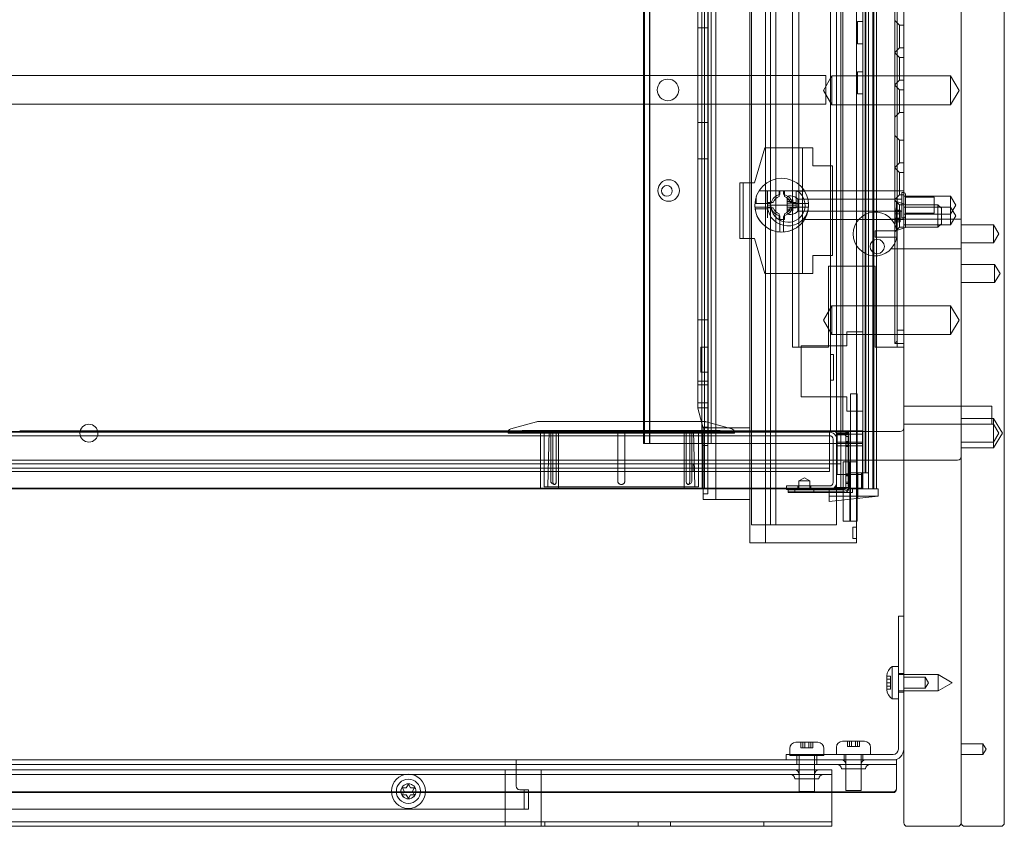
# Model space of a CAD drawing. Units: millimetres. Extents: x -670 to 328, y -461 to -8.
# Drawn here: x 53 to 328, y -461 to -236 of the extents above; entities that cross this region are included whole.
import ezdxf

# ---------------------------------------------------------------- set-up
doc = ezdxf.new("R2010")
doc.units = ezdxf.units.MM
doc.header["$MEASUREMENT"] = 0

msp = doc.modelspace()

# ---------------------------------------------------------------- linework, layer by layer
at = {"color": 0, "linetype": 'Continuous', "lineweight": 0, "extrusion": (1.22465e-16, 1, 2.22045e-16)}
for p, q in [((315.53, -8.84), (315.53, -459.84)), ((327.53, -459.84), (327.53, -8.84)), ((244.03, -26.84), (244.03, -359.84)), ((282.03, -350.64), (282.03, -26.84)), ((282.53, -350.64), (282.53, -26.84)), ((288.76, -362.34), (288.76, -26.84)), ((289, -362.34), (289, -26.84)), ((289.73, -366.84), (289.73, -26.84)), ((290.92, -366.84), (290.92, -26.84)), ((290.93, -366.84), (290.93, -26.84)), ((227.03, -354.24), (227.03, -27.74)), ((227.3, -354.24), (227.3, -27.74)), ((228.65, -354.24), (228.65, -27.74)), ((228.8, -354.24), (228.8, -27.74)), ((243.26, -354.24), (243.26, -27.74)), ((245.03, -354.24), (245.03, -27.74)), ((245.83, -354.24), (245.83, -27.74)), ((279.13, -27.84), (279.13, -350.64)), ((288.13, -323.09), (288.13, -27.74)), ((291.93, -366.84), (291.93, -27.84)), ((299.53, -459.84), (299.53, -32.84)), ((315.53, -32.84), (315.53, -459.84)), ((297.03, -326.17), (297.03, -35.01)), ((297.73, -322.68), (297.73, -38.5)), ((257.08, -50.84), (257.08, -376.84)), ((263.87, -50.84), (263.87, -376.84)), ((268.53, -50.84), (268.53, -327.34)), ((270.33, -327.34), (270.33, -50.84)), ((286.35, -51.84), (286.35, -375.84)), ((261.05, -78.84), (261.05, -381.84)), ((262.38, -376.84), (262.38, -78.84)), ((280.83, -78.84), (280.83, -376.84)), ((291.23, -104.34), (291.23, -366.84)), ((244.95, -362.04), (244.95, -116.84)), ((247.15, -362.04), (247.15, -118.64)), ((256.65, -362.04), (256.65, -118.64)), ((242.15, -228.34), (242.15, -238.39)), ((242.15, -238.39), (242.15, -264.8)), ((242.15, -238.39), (244.95, -238.39)), ((286.63, -239.74), (286.63, -236.64)), ((288.13, -236.64), (286.63, -236.64)), ((298.33, -237.69), (297.03, -236.39)), ((298.33, -243.99), (298.33, -237.69)), ((299.53, -237.69), (298.33, -237.69)), ((286.63, -242.84), (286.63, -239.74)), ((288.13, -242.84), (286.63, -242.84)), ((298.33, -243.99), (297.03, -245.29)), ((299.53, -243.99), (298.33, -243.99)), ((298.33, -246.69), (297.03, -245.39)), ((298.33, -252.99), (298.33, -246.69)), ((299.53, -246.69), (298.33, -246.69)), ((277.83, -251.72), (-2.17, -251.72)), ((277.13, -255.84), (279.53, -251.84)), ((277.83, -251.72), (277.83, -259.72)), ((279.53, -259.84), (279.53, -251.84)), ((279.53, -251.84), (299.53, -251.84)), ((286.63, -253.74), (286.63, -250.64)), ((288.13, -250.64), (286.63, -250.64)), ((299.53, -251.84), (312.53, -251.84)), ((312.53, -259.84), (312.53, -251.84)), ((314.93, -255.84), (312.53, -251.84)), ((286.63, -256.84), (286.63, -253.74)), ((298.33, -252.99), (297.03, -254.29)), ((298.33, -255.69), (297.03, -254.39)), ((299.53, -252.99), (298.33, -252.99)), ((277.13, -255.84), (279.53, -259.84)), ((288.13, -256.84), (286.63, -256.84)), ((298.33, -261.99), (298.33, -255.69)), ((299.53, -255.69), (298.33, -255.69)), ((314.93, -255.84), (312.53, -259.84)), ((-2.17, -259.72), (277.83, -259.72)), ((279.53, -259.84), (299.53, -259.84)), ((299.53, -259.84), (312.53, -259.84)), ((298.33, -261.99), (297.03, -263.29)), ((299.53, -261.99), (298.33, -261.99)), ((242.15, -264.8), (244.95, -264.8)), ((242.15, -264.8), (242.15, -274.88)), ((298.33, -269.69), (297.03, -268.39)), ((298.33, -275.99), (298.33, -269.69)), ((299.53, -269.69), (298.33, -269.69)), ((257.98, -281.59), (260.78, -271.84)), ((260.78, -271.84), (271.33, -271.84)), ((271.33, -271.84), (274.18, -271.84)), ((271.33, -306.84), (271.33, -271.84)), ((274.18, -271.84), (274.18, -276.84)), ((242.15, -274.88), (242.15, -319.8)), ((242.15, -274.88), (244.95, -274.88)), ((274.18, -276.84), (279.68, -276.84)), ((279.68, -276.84), (279.68, -301.84)), ((298.33, -275.99), (297.03, -277.29)), ((299.53, -275.99), (298.33, -275.99)), ((298.33, -278.69), (297.03, -277.39)), ((298.33, -284.99), (298.33, -278.69)), ((299.53, -278.69), (298.33, -278.69)), ((253.88, -281.59), (254.83, -281.59)), ((253.88, -297.09), (253.88, -281.59)), ((254.83, -281.59), (254.83, -297.09)), ((256.68, -281.59), (254.83, -281.59)), ((257.98, -281.59), (256.68, -281.59)), ((259.19, -283.84), (261.53, -283.84)), ((261.13, -283.84), (261.13, -287.34)), ((261.53, -283.84), (261.53, -287.84)), ((269.84, -283.84), (261.53, -283.84)), ((264.78, -285.45), (264.78, -283.84)), ((265.03, -284.88), (265.03, -283.84)), ((266.03, -283.84), (266.03, -284.71)), ((266.28, -283.84), (266.28, -285.45)), ((268.07, -285.24), (267.53, -285.24)), ((271.87, -283.88), (269.53, -283.88)), ((269.53, -283.88), (269.53, -287.84)), ((269.84, -283.84), (271.87, -283.84)), ((271.87, -283.84), (299.53, -283.84)), ((298.33, -284.99), (297.03, -286.29)), ((299.53, -284.99), (298.33, -284.99)), ((299.03, -291.34), (299.03, -284.34)), ((299.53, -284.34), (299.03, -284.34)), ((300.03, -284.84), (300.03, -287.64)), ((258.05, -287.34), (258.43, -287.34)), ((258.43, -285.41), (258.43, -287.34)), ((258.43, -287.34), (261.13, -287.34)), ((261.13, -287.34), (262.41, -287.34)), ((261.53, -287.09), (263.14, -287.09)), ((261.53, -291.37), (261.53, -287.84)), ((269.53, -287.84), (261.53, -287.84)), ((267.03, -289.94), (267.03, -285.74)), ((267.03, -286.31), (268.63, -286.31)), ((268.63, -286.77), (267.03, -286.77)), ((267.03, -287.3), (268.63, -287.3)), ((267.91, -287.09), (269.53, -287.09)), ((268.63, -286.31), (268.63, -286.41)), ((268.63, -287.3), (268.63, -286.41)), ((268.63, -287.75), (268.63, -287.3)), ((268.63, -287.75), (268.63, -287.92)), ((268.63, -288.37), (268.63, -287.92)), ((268.65, -287.34), (273.01, -287.34)), ((269.53, -287.09), (269.53, -288.59)), ((270.03, -289.49), (270.03, -286.19)), ((299.03, -286.19), (270.03, -286.19)), ((298.33, -287.69), (297.03, -286.39)), ((297.03, -286.84), (297.53, -286.84)), ((297.53, -294.84), (297.53, -286.84)), ((300.03, -287.64), (297.53, -286.84)), ((298.33, -293.99), (298.33, -287.69)), ((299.53, -287.69), (298.33, -287.69)), ((299.53, -285.34), (312.53, -285.34)), ((308.03, -285.59), (300.03, -285.59)), ((300.03, -287.64), (300.03, -294.04)), ((300.03, -287.69), (309.03, -287.69)), ((308.03, -290.09), (308.03, -285.59)), ((309.03, -293.99), (309.03, -287.69)), ((310.03, -288.69), (309.03, -287.69)), ((312.53, -288.34), (312.53, -285.34)), ((314.03, -287.84), (312.53, -285.34)), ((314.03, -287.84), (312.53, -290.34)), ((262.41, -288.34), (258.05, -288.34)), ((258.28, -288.87), (261.53, -288.87)), ((263.14, -288.59), (261.53, -288.59)), ((264.78, -291.84), (264.78, -290.22)), ((266.28, -290.22), (266.28, -291.84)), ((268.63, -288.37), (267.03, -288.37)), ((267.03, -288.9), (268.63, -288.9)), ((267.03, -289.36), (268.63, -289.36)), ((268.07, -290.44), (267.53, -290.44)), ((269.53, -288.59), (267.91, -288.59)), ((268.63, -289.26), (268.63, -288.37)), ((268.63, -289.26), (268.63, -289.36)), ((273.01, -288.34), (268.65, -288.34)), ((299.03, -289.49), (270.03, -289.49)), ((297.13, -289.18), (297.13, -288.96)), ((297.13, -289.19), (297.13, -289.18)), ((297.13, -289.18), (298.53, -289.18)), ((297.13, -289.19), (297.13, -289.25)), ((297.13, -290.77), (297.13, -289.25)), ((298.53, -289.68), (297.13, -289.68)), ((297.13, -290.26), (298.53, -290.26)), ((298.53, -289.18), (298.53, -289.28)), ((298.53, -290.26), (298.53, -289.28)), ((298.53, -290.75), (298.53, -290.26)), ((299.53, -288.34), (312.53, -288.34)), ((299.53, -290.34), (312.53, -290.34)), ((308.03, -290.09), (300.03, -290.09)), ((310.03, -288.69), (310.03, -292.99)), ((312.53, -293.34), (312.53, -288.34)), ((314.03, -290.84), (312.53, -288.34)), ((266.28, -291.84), (264.78, -291.84)), ((265.03, -295.32), (265.03, -290.96)), ((266.03, -290.96), (266.03, -295.32)), ((271.87, -291.84), (299.53, -291.84)), ((296.05, -291.74), (315.53, -291.74)), ((297.13, -292.43), (297.13, -290.9)), ((298.53, -291.41), (297.13, -291.41)), ((297.13, -291.99), (298.53, -291.99)), ((297.13, -292.43), (297.13, -292.48)), ((297.13, -292.49), (297.13, -292.48)), ((297.13, -292.71), (297.13, -292.49)), ((297.13, -292.5), (298.53, -292.5)), ((298.53, -290.75), (298.53, -290.92)), ((298.53, -291.41), (298.53, -290.92)), ((298.53, -292.4), (298.53, -291.41)), ((298.53, -292.4), (298.53, -292.5)), ((299.53, -291.34), (299.03, -291.34)), ((299.53, -293.34), (312.53, -293.34)), ((310.03, -292.99), (309.03, -293.99)), ((314.03, -290.84), (312.53, -293.34)), ((324.53, -293.34), (315.53, -293.34)), ((324.53, -293.34), (324.53, -298.34)), ((326.03, -295.84), (324.53, -293.34)), ((291.53, -296.74), (291.53, -294.94)), ((297.56, -294.94), (291.53, -294.94)), ((298.33, -293.99), (297.03, -295.29)), ((297.03, -294.84), (297.53, -294.84)), ((300.03, -294.04), (297.53, -294.84)), ((299.53, -293.99), (298.33, -293.99)), ((300.03, -293.99), (309.03, -293.99)), ((326.03, -295.84), (324.53, -298.34)), ((254.83, -297.09), (253.88, -297.09)), ((256.68, -297.09), (254.83, -297.09)), ((257.98, -297.09), (256.68, -297.09)), ((260.78, -306.84), (257.98, -297.09)), ((291.53, -296.74), (297.56, -296.74)), ((324.53, -298.34), (315.53, -298.34)), ((296.05, -299.94), (315.53, -299.94)), ((274.18, -301.84), (274.18, -306.84)), ((279.68, -301.84), (274.18, -301.84)), ((324.83, -304.34), (315.53, -304.34)), ((324.83, -304.34), (324.83, -309.34)), ((326.33, -306.84), (324.83, -304.34)), ((271.33, -306.84), (260.78, -306.84)), ((274.18, -306.84), (271.33, -306.84)), ((278.53, -304.84), (278.53, -327.34)), ((291.53, -304.84), (278.53, -304.84)), ((291.53, -327.34), (291.53, -304.84)), ((326.33, -306.84), (324.83, -309.34)), ((324.83, -309.34), (315.53, -309.34)), ((277.13, -319.84), (279.53, -315.84)), ((279.53, -323.84), (279.53, -315.84)), ((279.53, -315.84), (299.53, -315.84)), ((299.53, -315.84), (312.53, -315.84)), ((312.53, -323.84), (312.53, -315.84)), ((314.93, -319.84), (312.53, -315.84)), ((242.15, -319.8), (242.15, -336.8)), ((242.15, -319.8), (244.95, -319.8)), ((277.13, -319.84), (279.53, -323.84)), ((314.93, -319.84), (312.53, -323.84)), ((283.68, -323.09), (283.68, -327.04)), ((288.13, -323.09), (283.68, -323.09)), ((288.13, -345.19), (288.13, -323.09)), ((297.73, -323.84), (297.73, -322.68)), ((297.73, -322.68), (299.53, -322.68)), ((279.53, -323.84), (299.53, -323.84)), ((297.03, -326.34), (297.03, -326.17)), ((297.03, -326.34), (299.53, -326.34)), ((297.73, -323.84), (297.73, -325.64)), ((297.73, -326.34), (297.73, -325.64)), ((297.73, -327.01), (297.73, -326.34)), ((299.53, -323.84), (312.53, -323.84)), ((242.95, -327.34), (242.95, -327.34)), ((244.95, -327.34), (242.95, -327.34)), ((242.95, -334.33), (242.95, -327.34)), ((244.95, -327.34), (242.95, -327.34)), ((268.53, -327.34), (270.33, -327.34)), ((271.33, -327.34), (270.33, -327.34)), ((283.68, -327.04), (270.93, -327.04)), ((270.93, -327.04), (270.93, -341.24)), ((278.53, -327.34), (271.33, -327.34)), ((291.93, -327.34), (291.53, -327.34)), ((294.73, -327.34), (291.93, -327.34)), ((297.73, -327.34), (294.73, -327.34)), ((297.73, -327.34), (297.73, -327.01)), ((299.53, -327.34), (297.73, -327.34)), ((279.13, -329.44), (279.93, -329.44)), ((279.93, -336.54), (279.93, -329.44)), ((242.95, -334.34), (242.95, -334.33)), ((244.95, -334.33), (242.95, -334.33)), ((244.95, -334.34), (242.95, -334.34)), ((242.15, -336.8), (242.15, -337.89)), ((242.15, -336.8), (244.95, -336.8)), ((279.13, -336.54), (279.93, -336.54)), ((242.15, -337.89), (242.15, -344.25)), ((242.15, -337.89), (244.95, -337.89)), ((270.93, -341.24), (283.68, -341.24)), ((283.68, -341.24), (283.68, -345.19)), ((284.73, -340.34), (284.73, -369.73)), ((286.53, -340.34), (284.73, -340.34)), ((286.53, -340.34), (286.53, -369.54)), ((242.15, -342.89), (244.95, -342.89)), ((242.15, -344.25), (242.15, -344.34)), ((242.15, -344.25), (244.95, -344.25)), ((243.65, -349.93), (242.15, -344.34)), ((283.68, -345.19), (288.13, -345.19)), ((288.13, -354.24), (288.13, -345.19)), ((315.53, -343.84), (299.53, -343.84)), ((324.03, -343.84), (315.53, -343.84)), ((324.03, -343.84), (324.03, -348.84)), ((197.2, -348.16), (190.02, -350.13)), ((197.46, -348.12), (220.83, -348.12)), ((220.83, -348.12), (244.19, -348.12)), ((244.46, -348.16), (251.64, -350.13)), ((324.53, -347.24), (315.53, -347.24)), ((324.53, -347.24), (324.53, -348.84)), ((326.99, -351.34), (324.53, -347.24)), ((-434.87, -350.84), (291.93, -350.84)), ((-3.07, -351.04), (278.83, -351.04)), ((53.25, -350.64), (90.75, -350.64)), ((279.13, -350.64), (90.75, -350.64)), ((193.24, -350.64), (189.29, -351.33)), ((220.83, -350.62), (193.42, -350.62)), ((198.33, -366.64), (198.33, -350.64)), ((200.73, -350.62), (200.33, -366.25)), ((201.17, -350.62), (201.17, -364.62)), ((203.33, -366.64), (203.33, -350.64)), ((219.83, -350.86), (219.83, -364.62)), ((248.24, -350.62), (220.83, -350.62)), ((221.83, -350.86), (221.83, -364.62)), ((238.33, -366.64), (238.33, -350.64)), ((240.49, -350.62), (240.49, -364.62)), ((240.93, -350.62), (241.33, -366.25)), ((243.33, -366.64), (243.33, -350.64)), ((243.58, -349.65), (244.95, -349.65)), ((256.65, -349.84), (243.63, -349.84)), ((243.65, -354.75), (243.65, -349.93)), ((248.42, -350.64), (252.37, -351.33)), ((278.83, -351.04), (278.83, -353.04)), ((280.13, -350.64), (279.13, -350.64)), ((284.23, -350.64), (280.13, -350.64)), ((280.83, -350.94), (280.83, -350.64)), ((280.83, -351.04), (280.83, -350.94)), ((280.83, -351.34), (280.83, -351.04)), ((280.83, -351.04), (281.13, -351.04)), ((281.13, -351.04), (284.23, -351.04)), ((282.03, -351.04), (282.03, -350.64)), ((282.03, -359.84), (282.03, -351.04)), ((283.43, -350.64), (283.43, -351.04)), ((283.43, -366.84), (283.43, -351.04)), ((284.23, -366.64), (284.23, -350.64)), ((284.23, -350.64), (288.03, -350.64)), ((284.23, -366.84), (284.23, -351.04)), ((288.03, -350.64), (288.03, -366.64)), ((291.93, -350.84), (298.53, -350.84)), ((315.53, -348.84), (299.53, -348.84)), ((324.03, -348.84), (315.53, -348.84)), ((324.53, -348.84), (324.03, -348.84)), ((324.53, -348.84), (324.53, -353.84)), ((326.03, -351.34), (324.53, -348.84)), ((278.83, -352.04), (-3.07, -352.04)), ((189.29, -351.1), (189.29, -351.33)), ((189.29, -351.33), (220.83, -351.33)), ((199.33, -351.12), (199.33, -366.25)), ((201.73, -364.62), (201.73, -351.12)), ((202.73, -351.12), (202.73, -364.62)), ((219.83, -364.62), (219.83, -351.12)), ((220.83, -351.33), (252.37, -351.33)), ((221.83, -351.12), (221.83, -364.62)), ((238.93, -364.62), (238.93, -351.12)), ((239.93, -351.12), (239.93, -364.62)), ((242.33, -351.12), (242.33, -366.25)), ((252.37, -351.1), (252.37, -351.33)), ((278.83, -353.04), (278.83, -361.04)), ((279.83, -365.04), (279.83, -353.04)), ((280.83, -366.54), (280.83, -351.34)), ((283.03, -351.44), (280.83, -351.44)), ((283.03, -351.84), (280.83, -351.84)), ((280.95, -351.64), (280.95, -362.84)), ((280.95, -351.64), (288.03, -351.64)), ((283.03, -351.44), (284.16, -351.44)), ((283.03, -351.84), (284.16, -351.84)), ((283.43, -352.24), (284.23, -352.24)), ((283.43, -353.64), (284.23, -353.64)), ((284.03, -352.66), (284.03, -352.26)), ((284.03, -352.26), (284.23, -352.26)), ((284.03, -352.4), (284.23, -352.4)), ((284.03, -353.12), (284.03, -352.66)), ((284.03, -352.66), (284.23, -352.66)), ((284.03, -352.8), (284.23, -352.8)), ((284.03, -352.88), (284.23, -352.88)), ((284.03, -352.98), (284.23, -352.98)), ((284.03, -353.87), (284.03, -353.12)), ((284.03, -353.28), (284.23, -353.28)), ((284.03, -353.3), (284.23, -353.3)), ((284.03, -353.38), (284.23, -353.38)), ((284.03, -353.43), (284.23, -353.43)), ((284.03, -353.44), (284.23, -353.44)), ((284.03, -353.52), (284.23, -353.52)), ((284.03, -353.7), (284.23, -353.7)), ((284.03, -353.76), (284.23, -353.76)), ((284.16, -351.84), (284.23, -351.84)), ((326.03, -351.34), (324.53, -353.84)), ((326.99, -351.34), (324.53, -355.44)), ((228.65, -354.24), (227.03, -354.24)), ((245.03, -354.24), (228.65, -354.24)), ((243.65, -362.04), (243.65, -354.75)), ((243.65, -354.75), (244.95, -354.75)), ((288.03, -354.24), (245.03, -354.24)), ((280.95, -353.84), (288.03, -353.84)), ((280.95, -354.84), (288.03, -354.84)), ((283.43, -354.04), (284.23, -354.04)), ((283.43, -354.64), (284.23, -354.64)), ((283.43, -355.04), (284.23, -355.04)), ((284.03, -353.83), (284.23, -353.83)), ((284.03, -353.84), (284.23, -353.84)), ((284.03, -354.37), (284.03, -353.87)), ((284.03, -353.92), (284.23, -353.92)), ((284.03, -353.96), (284.23, -353.96)), ((284.03, -354.16), (284.23, -354.16)), ((284.03, -354.36), (284.23, -354.36)), ((284.03, -354.37), (284.03, -354.42)), ((284.03, -355.02), (284.03, -354.42)), ((284.03, -354.57), (284.23, -354.57)), ((284.03, -354.67), (284.23, -354.67)), ((284.03, -354.97), (284.23, -354.97)), ((284.03, -355), (284.23, -355)), ((284.03, -355.56), (284.03, -355.02)), ((284.03, -355.07), (284.23, -355.07)), ((284.03, -355.13), (284.23, -355.13)), ((284.03, -355.14), (284.23, -355.14)), ((284.03, -355.21), (284.23, -355.21)), ((284.03, -355.4), (284.23, -355.4)), ((284.03, -355.48), (284.23, -355.48)), ((284.03, -355.48), (284.23, -355.48)), ((284.03, -355.52), (284.23, -355.52)), ((284.03, -355.53), (284.23, -355.53)), ((284.03, -355.54), (284.23, -355.54)), ((284.03, -355.86), (284.03, -355.56)), ((284.03, -355.61), (284.23, -355.61)), ((284.03, -355.66), (284.23, -355.66)), ((284.03, -355.66), (284.23, -355.66)), ((284.03, -355.67), (284.23, -355.67)), ((284.03, -355.74), (284.23, -355.74)), ((284.03, -355.86), (284.03, -355.88)), ((284.03, -355.88), (284.03, -356.86)), ((284.03, -355.88), (284.23, -355.88)), ((284.03, -355.88), (284.23, -355.88)), ((284.03, -355.92), (284.23, -355.92)), ((284.03, -356.06), (284.23, -356.06)), ((284.03, -356.06), (284.23, -356.06)), ((284.03, -356.07), (284.23, -356.07)), ((284.03, -356.14), (284.23, -356.14)), ((284.03, -356.28), (284.23, -356.28)), ((284.03, -356.36), (284.23, -356.36)), ((284.03, -356.37), (284.23, -356.37)), ((284.03, -356.46), (284.23, -356.46)), ((288.03, -354.24), (288.13, -354.24)), ((288.13, -362.34), (288.13, -354.24)), ((324.53, -353.84), (315.53, -353.84)), ((324.53, -355.44), (315.53, -355.44)), ((324.53, -353.84), (324.53, -355.44)), ((-434.87, -358.84), (291.93, -358.84)), ((284.03, -356.68), (284.23, -356.68)), ((284.03, -356.7), (284.23, -356.7)), ((284.03, -356.76), (284.23, -356.76)), ((284.03, -356.77), (284.23, -356.77)), ((284.03, -356.86), (284.23, -356.86)), ((284.03, -356.86), (284.03, -357.1)), ((284.03, -356.9), (284.23, -356.9)), ((284.03, -357.1), (284.03, -358.12)), ((284.03, -357.1), (284.23, -357.1)), ((284.03, -357.14), (284.23, -357.14)), ((284.03, -357.3), (284.23, -357.3)), ((284.03, -357.34), (284.23, -357.34)), ((284.03, -357.54), (284.23, -357.54)), ((284.03, -357.57), (284.23, -357.57)), ((284.03, -357.62), (284.23, -357.62)), ((284.03, -357.67), (284.23, -357.67)), ((284.03, -357.72), (284.23, -357.72)), ((284.03, -357.74), (284.23, -357.74)), ((284.03, -357.97), (284.23, -357.97)), ((284.03, -358.02), (284.23, -358.02)), ((284.03, -358.07), (284.23, -358.07)), ((284.03, -358.12), (284.03, -358.64)), ((284.03, -358.12), (284.23, -358.12)), ((284.03, -358.35), (284.23, -358.35)), ((284.03, -358.35), (284.23, -358.35)), ((284.03, -358.41), (284.23, -358.41)), ((284.03, -358.49), (284.23, -358.49)), ((284.03, -358.53), (284.23, -358.53)), ((284.03, -358.61), (284.23, -358.61)), ((284.03, -358.64), (284.03, -358.81)), ((284.03, -358.75), (284.23, -358.75)), ((284.03, -358.75), (284.23, -358.75)), ((284.03, -358.81), (284.23, -358.81)), ((284.03, -358.81), (284.03, -359.7)), ((284.03, -358.89), (284.23, -358.89)), ((284.03, -358.9), (284.23, -358.9)), ((284.03, -358.93), (284.23, -358.93)), ((284.03, -358.94), (284.23, -358.94)), ((284.03, -359.01), (284.23, -359.01)), ((284.03, -359.08), (284.23, -359.08)), ((284.03, -359.16), (284.23, -359.16)), ((284.03, -359.18), (284.23, -359.18)), ((284.03, -359.3), (284.23, -359.3)), ((284.03, -359.3), (284.23, -359.3)), ((291.93, -358.84), (299.53, -358.84)), ((299.53, -358.84), (314.53, -358.84)), ((-3.07, -359.84), (278.83, -359.84)), ((240.83, -362.04), (-3.07, -362.04)), ((278.83, -361.04), (-1.07, -361.04)), ((240.83, -360.04), (240.83, -360.03)), ((240.83, -360.03), (240.84, -360.03)), ((240.83, -361.04), (240.83, -360.04)), ((240.83, -362.04), (240.83, -361.04)), ((240.84, -360.03), (240.84, -361.04)), ((240.84, -361.04), (240.84, -362.04)), ((240.84, -362.04), (278.83, -362.04)), ((243.65, -368.25), (243.65, -362.04)), ((244.03, -359.84), (244.03, -366.84)), ((244.95, -368.25), (244.95, -362.04)), ((247.15, -368.04), (247.15, -362.04)), ((256.65, -368.04), (256.65, -362.04)), ((278.83, -359.84), (279.83, -359.84)), ((278.83, -362.04), (278.83, -361.04)), ((279.83, -359.84), (282.03, -359.84)), ((282.03, -366.84), (282.03, -359.84)), ((283.2, -359.34), (282.68, -359.34)), ((282.68, -359.34), (282.68, -369.94)), ((283.2, -359.34), (284.62, -359.34)), ((284.03, -359.31), (284.23, -359.31)), ((284.03, -359.34), (284.23, -359.34)), ((284.03, -359.41), (284.23, -359.41)), ((284.03, -359.48), (284.23, -359.48)), ((284.03, -359.5), (284.23, -359.5)), ((284.03, -359.56), (284.23, -359.56)), ((284.03, -359.58), (284.23, -359.58)), ((284.03, -359.58), (284.23, -359.58)), ((284.03, -359.6), (284.23, -359.6)), ((284.03, -359.7), (284.03, -360.77)), ((284.03, -359.7), (284.23, -359.7)), ((284.03, -359.71), (284.23, -359.71)), ((284.03, -359.81), (284.23, -359.81)), ((284.03, -359.9), (284.23, -359.9)), ((284.03, -359.93), (284.23, -359.93)), ((284.03, -359.98), (284.23, -359.98)), ((284.03, -360), (284.23, -360)), ((284.03, -360.07), (284.23, -360.07)), ((284.03, -360.27), (284.23, -360.27)), ((284.03, -360.33), (284.23, -360.33)), ((284.03, -360.37), (284.23, -360.37)), ((284.03, -360.47), (284.23, -360.47)), ((284.03, -360.53), (284.23, -360.53)), ((284.03, -360.63), (284.23, -360.63)), ((284.03, -360.67), (284.23, -360.67)), ((284.03, -360.77), (284.03, -361.63)), ((284.03, -360.77), (284.23, -360.77)), ((284.03, -360.93), (284.23, -360.93)), ((284.03, -361.03), (284.23, -361.03)), ((284.03, -361.23), (284.23, -361.23)), ((284.03, -361.37), (284.23, -361.37)), ((284.03, -361.4), (284.23, -361.4)), ((284.03, -361.6), (284.23, -361.6)), ((284.03, -361.97), (284.03, -361.63)), ((284.03, -361.63), (284.23, -361.63)), ((284.03, -361.65), (284.23, -361.65)), ((284.03, -361.77), (284.23, -361.77)), ((284.03, -361.8), (284.23, -361.8)), ((284.03, -362.53), (284.03, -361.97)), ((284.03, -362), (284.23, -362)), ((284.48, -359.34), (284.48, -375.84)), ((284.62, -359.34), (284.73, -359.34)), ((284.73, -359.34), (286.53, -359.34)), ((271.83, -363.73), (270.33, -364.64)), ((270.33, -364.64), (273.33, -364.64)), ((270.33, -364.64), (270.33, -366.64)), ((271.83, -363.73), (273.33, -364.64)), ((273.33, -364.64), (273.33, -366.64)), ((280.95, -362.84), (288.03, -362.84)), ((283.43, -362.64), (284.23, -362.64)), ((283.43, -363.04), (284.23, -363.04)), ((283.43, -363.24), (284.23, -363.24)), ((284.03, -362.05), (284.23, -362.05)), ((284.23, -362.31), (284.03, -362.31)), ((284.03, -362.44), (284.23, -362.44)), ((284.23, -362.45), (284.03, -362.45)), ((284.03, -362.84), (284.03, -362.53)), ((284.23, -362.56), (284.03, -362.56)), ((284.23, -362.59), (284.03, -362.59)), ((284.03, -362.64), (284.23, -362.64)), ((284.23, -362.71), (284.03, -362.71)), ((284.03, -362.71), (284.23, -362.71)), ((284.03, -362.77), (284.23, -362.77)), ((284.03, -362.82), (284.23, -362.82)), ((284.03, -362.84), (284.03, -363.92)), ((284.03, -362.84), (284.23, -362.84)), ((284.23, -362.85), (284.03, -362.85)), ((284.23, -362.96), (284.03, -362.96)), ((284.03, -362.96), (284.23, -362.96)), ((284.23, -362.97), (284.03, -362.97)), ((284.23, -362.99), (284.03, -362.99)), ((284.03, -363.04), (284.23, -363.04)), ((284.03, -363.11), (284.23, -363.11)), ((284.03, -363.17), (284.23, -363.17)), ((284.23, -363.18), (284.03, -363.18)), ((284.23, -363.18), (284.03, -363.18)), ((284.23, -363.18), (284.03, -363.18)), ((284.03, -363.22), (284.23, -363.22)), ((284.23, -363.32), (284.03, -363.32)), ((284.23, -363.32), (284.03, -363.32)), ((284.23, -363.32), (284.03, -363.32)), ((284.03, -363.36), (284.23, -363.36)), ((284.23, -363.37), (284.03, -363.37)), ((284.03, -363.42), (284.23, -363.42)), ((284.03, -363.52), (284.23, -363.52)), ((284.23, -363.58), (284.03, -363.58)), ((284.23, -363.58), (284.03, -363.58)), ((284.23, -363.58), (284.03, -363.58)), ((284.23, -363.72), (284.03, -363.72)), ((284.23, -363.72), (284.03, -363.72)), ((284.23, -363.72), (284.03, -363.72)), ((284.03, -363.74), (284.23, -363.74)), ((284.03, -363.82), (284.23, -363.82)), ((284.03, -363.84), (284.23, -363.84)), ((284.03, -363.92), (284.03, -364.9)), ((284.03, -363.92), (284.23, -363.92)), ((284.03, -364.14), (284.23, -364.14)), ((284.03, -364.24), (284.23, -364.24)), ((284.03, -364.5), (284.23, -364.5)), ((284.03, -364.55), (284.23, -364.55)), ((284.03, -364.64), (284.23, -364.64)), ((284.03, -364.75), (284.23, -364.75)), ((284.43, -362.34), (288.03, -362.34)), ((284.43, -362.34), (284.43, -362.84)), ((284.43, -362.84), (284.43, -366.64)), ((286.73, -362.34), (286.73, -366.84)), ((287.73, -362.34), (287.73, -366.84)), ((288.03, -362.34), (288.13, -362.34)), ((288.13, -362.84), (288.03, -362.84)), ((288.13, -362.34), (288.13, -362.84)), ((289, -362.34), (288.13, -362.34)), ((288.13, -362.84), (288.13, -366.64)), ((289.73, -362.34), (289, -362.34)), ((289.73, -362.34), (289.73, -366.84)), ((-386.6, -366.84), (243.65, -366.84)), ((13.83, -366.64), (53.25, -366.64)), ((90.75, -366.64), (53.25, -366.64)), ((90.75, -366.64), (243.65, -366.64)), ((199.33, -366.25), (220.83, -366.25)), ((220.83, -366.25), (242.33, -366.25)), ((243.65, -366.64), (279.83, -366.64)), ((243.65, -366.84), (278.73, -366.84)), ((278.83, -366.04), (266.83, -366.04)), ((266.83, -366.04), (266.83, -367.04)), ((266.83, -367.04), (278.73, -367.04)), ((267.33, -366.64), (267.33, -367.04)), ((267.33, -367.04), (267.33, -367.84)), ((267.33, -367.44), (270.33, -367.44)), ((269.18, -366.64), (269.18, -367.04)), ((269.18, -367.04), (269.18, -367.84)), ((269.98, -367.04), (269.98, -366.04)), ((283.03, -367.44), (270.33, -367.44)), ((273.68, -367.04), (273.68, -366.04)), ((274.48, -366.64), (274.48, -367.04)), ((274.48, -367.04), (274.48, -367.84)), ((278.73, -366.84), (280.03, -366.84)), ((278.73, -366.84), (278.73, -368.84)), ((278.73, -367.04), (278.83, -367.04)), ((278.83, -367.04), (283.03, -367.04)), ((279.83, -366.64), (283.03, -366.64)), ((280.03, -366.84), (291.13, -366.84)), ((280.83, -366.64), (280.83, -367.04)), ((280.83, -367.04), (280.83, -367.84)), ((281.13, -366.44), (283.83, -366.44)), ((283.43, -364.94), (284.23, -364.94)), ((283.43, -365.34), (284.23, -365.34)), ((284.23, -366.44), (283.83, -366.44)), ((284.03, -364.9), (284.03, -364.9)), ((284.03, -364.9), (284.03, -365.03)), ((284.03, -364.9), (284.23, -364.9)), ((284.03, -364.95), (284.23, -364.95)), ((284.03, -365.28), (284.03, -365.03)), ((284.03, -365.04), (284.23, -365.04)), ((284.03, -365.1), (284.23, -365.1)), ((284.03, -365.1), (284.23, -365.1)), ((284.03, -365.15), (284.23, -365.15)), ((284.03, -365.24), (284.23, -365.24)), ((284.03, -365.28), (284.03, -366.06)), ((284.03, -365.48), (284.23, -365.48)), ((284.03, -365.5), (284.23, -365.5)), ((284.03, -365.5), (284.23, -365.5)), ((284.03, -365.53), (284.23, -365.53)), ((284.03, -365.64), (284.23, -365.64)), ((284.03, -365.69), (284.23, -365.69)), ((284.03, -365.75), (284.23, -365.75)), ((284.03, -365.88), (284.23, -365.88)), ((284.03, -365.93), (284.23, -365.93)), ((284.03, -366.09), (284.03, -366.06)), ((284.03, -366.09), (284.03, -366.15)), ((284.03, -366.09), (284.23, -366.09)), ((284.03, -366.15), (284.23, -366.15)), ((288.13, -366.64), (284.23, -366.64)), ((284.43, -366.64), (284.43, -366.84)), ((285.23, -366.84), (285.23, -367.84)), ((286.73, -366.84), (286.73, -369.52)), ((288.03, -366.64), (288.03, -366.84)), ((288.13, -366.84), (288.13, -366.64)), ((291.13, -366.84), (292.43, -366.84)), ((292.43, -368.84), (292.43, -366.84)), ((243.65, -368.25), (243.65, -369.84)), ((243.65, -368.25), (244.95, -368.25)), ((247.15, -369.84), (243.65, -369.84)), ((247.15, -369.84), (247.15, -368.04)), ((247.15, -369.84), (256.65, -369.84)), ((256.65, -368.04), (256.65, -369.69)), ((256.65, -369.69), (256.65, -381.84)), ((267.33, -367.84), (270.33, -367.84)), ((278.73, -367.84), (270.33, -367.84)), ((285.23, -367.84), (278.73, -367.84)), ((278.73, -368.84), (278.73, -369.82)), ((280.03, -368.84), (278.73, -368.84)), ((292.43, -368.92), (278.73, -370.36)), ((278.73, -370.36), (278.73, -369.82)), ((280.03, -368.84), (291.13, -368.84)), ((282.68, -369.94), (282.68, -375.84)), ((284.73, -369.73), (284.73, -375.84)), ((286.53, -369.54), (286.53, -375.84)), ((292.43, -368.84), (291.13, -368.84)), ((292.43, -368.92), (292.43, -368.84)), ((262.38, -376.84), (257.08, -376.84)), ((262.38, -376.84), (280.83, -376.84)), ((283.2, -375.84), (282.68, -375.84)), ((283.2, -375.84), (284.62, -375.84)), ((284.62, -375.84), (284.73, -375.84)), ((286.53, -375.84), (284.73, -375.84)), ((285.35, -377.49), (285.35, -379.09)), ((286.35, -377.49), (285.35, -377.49)), ((286.35, -375.84), (286.35, -381.84)), ((285.35, -379.09), (285.35, -380.69)), ((286.35, -380.69), (285.35, -380.69)), ((256.65, -381.84), (258.35, -381.84)), ((284.65, -381.84), (258.35, -381.84)), ((284.65, -381.84), (286.35, -381.84)), ((299.53, -402.34), (298.03, -402.34)), ((298.03, -412.34), (298.03, -402.34)), ((298.03, -412.34), (298.03, -439.34)), ((296.33, -425.34), (296.33, -416.34)), ((296.33, -416.34), (298.03, -416.34)), ((294.83, -422.74), (294.83, -418.93)), ((294.83, -419.04), (295.83, -419.04)), ((295.83, -419.04), (295.83, -419.09)), ((295.83, -419.89), (295.83, -419.09)), ((298.03, -418.24), (299.53, -418.24)), ((298.03, -418.59), (309.13, -418.59)), ((299.53, -419.34), (305.53, -419.34)), ((305.53, -422.34), (305.53, -419.34)), ((306.43, -420.84), (305.53, -419.34)), ((309.13, -423.09), (309.13, -418.59)), ((313.03, -420.84), (309.13, -418.59)), ((294.83, -419.89), (295.83, -419.89)), ((295.83, -420.84), (294.83, -420.84)), ((295.83, -421.79), (294.83, -421.79)), ((295.83, -419.89), (295.83, -420.04)), ((295.83, -420.84), (295.83, -420.04)), ((295.83, -421.64), (295.83, -420.84)), ((295.83, -421.64), (295.83, -421.79)), ((295.83, -422.59), (295.83, -421.79)), ((299.53, -422.34), (305.53, -422.34)), ((306.43, -420.84), (305.53, -422.34)), ((313.03, -420.84), (309.13, -423.09)), ((294.83, -422.64), (295.83, -422.64)), ((295.83, -422.59), (295.83, -422.64)), ((298.03, -423.09), (309.13, -423.09)), ((298.03, -423.44), (299.53, -423.44)), ((296.33, -425.34), (298.03, -425.34)), ((269.48, -437.44), (275.58, -437.44)), ((270.87, -437.44), (270.87, -438.94)), ((271.38, -438.94), (271.38, -437.44)), ((271.95, -437.44), (271.95, -438.94)), ((273.11, -438.94), (273.11, -437.44)), ((273.68, -437.44), (273.68, -438.94)), ((274.19, -437.44), (274.19, -438.94)), ((280.78, -440.84), (280.78, -438.84)), ((282.48, -437.14), (288.58, -437.14)), ((283.87, -437.14), (283.87, -438.64)), ((283.97, -438.64), (283.87, -438.64)), ((284.95, -438.64), (283.97, -438.64)), ((284.38, -438.64), (284.38, -437.14)), ((284.95, -437.14), (284.95, -438.64)), ((285.44, -438.64), (284.95, -438.64)), ((285.62, -438.64), (285.44, -438.64)), ((286.11, -438.64), (285.62, -438.64)), ((286.11, -438.64), (286.11, -437.14)), ((287.09, -438.64), (286.11, -438.64)), ((286.68, -437.14), (286.68, -438.64)), ((287.19, -438.64), (287.09, -438.64)), ((287.19, -437.14), (287.19, -438.64)), ((290.28, -440.84), (290.28, -438.84)), ((321.53, -437.84), (315.53, -437.84)), ((321.53, -437.84), (321.53, -440.84)), ((322.43, -439.34), (321.53, -437.84)), ((266.78, -440.84), (276.78, -440.84)), ((266.78, -440.84), (266.78, -442.34)), ((267.78, -440.84), (267.78, -439.14)), ((267.78, -441.14), (267.78, -440.84)), ((267.78, -441.14), (277.28, -441.14)), ((269.78, -440.84), (269.78, -442.34)), ((270.43, -443.59), (270.43, -441.14)), ((270.97, -438.94), (270.87, -438.94)), ((271.95, -438.94), (270.97, -438.94)), ((272.44, -438.94), (271.95, -438.94)), ((272.62, -438.94), (272.44, -438.94)), ((273.11, -438.94), (272.62, -438.94)), ((274.09, -438.94), (273.11, -438.94)), ((274.19, -438.94), (274.09, -438.94)), ((274.63, -443.59), (274.63, -441.14)), ((275.28, -440.84), (275.28, -442.34)), ((296.53, -440.84), (276.78, -440.84)), ((277.28, -440.84), (277.28, -439.14)), ((277.28, -441.14), (277.28, -440.84)), ((282.93, -440.84), (282.93, -442.34)), ((283.43, -444.84), (283.43, -440.84)), ((287.63, -444.84), (287.63, -440.84)), ((288.13, -440.84), (288.13, -442.34)), ((321.53, -440.84), (315.53, -440.84)), ((322.43, -439.34), (321.53, -440.84)), ((-334.47, -442.34), (191.53, -442.34)), ((191.53, -443.59), (-334.47, -443.59)), ((192.53, -442.34), (191.53, -442.34)), ((191.53, -442.34), (191.53, -444.84)), ((191.53, -443.59), (192.53, -443.59)), ((192.53, -442.34), (296.53, -442.34)), ((296.53, -443.59), (192.53, -443.59)), ((269.78, -442.34), (269.78, -443.59)), ((270.43, -445.14), (270.43, -443.59)), ((274.63, -445.14), (274.63, -443.59)), ((275.28, -442.34), (275.28, -443.59)), ((283.42, -443.59), (283.42, -444.84)), ((287.64, -443.59), (287.64, -444.84)), ((296.53, -442.34), (297.53, -442.34)), ((297.53, -443.59), (296.53, -443.59)), ((297.53, -443.59), (297.53, -442.34)), ((297.53, -443.59), (297.53, -444.62)), ((188.67, -445.14), (-331.61, -445.14)), ((-331.61, -446.39), (188.67, -446.39)), ((188.53, -445.19), (188.53, -447.64)), ((188.67, -445.14), (189.53, -445.14)), ((189.53, -446.39), (188.67, -446.39)), ((189.53, -445.14), (191.53, -445.14)), ((191.53, -446.39), (189.53, -446.39)), ((191.53, -449.64), (191.53, -444.84)), ((191.53, -445.14), (197.53, -445.14)), ((197.53, -446.39), (191.53, -446.39)), ((197.53, -445.14), (198.39, -445.14)), ((198.39, -446.39), (197.53, -446.39)), ((279.53, -445.14), (198.39, -445.14)), ((198.39, -446.39), (279.53, -446.39)), ((198.53, -447.64), (198.53, -445.19)), ((270.42, -446.39), (270.42, -447.64)), ((270.43, -451.14), (270.43, -445.14)), ((274.63, -451.14), (274.63, -445.14)), ((274.64, -446.39), (274.64, -447.64)), ((279.53, -447.64), (279.53, -445.14)), ((282.17, -444.84), (288.89, -444.84)), ((283.43, -450.84), (283.43, -444.84)), ((287.63, -450.84), (287.63, -444.84)), ((297.53, -444.62), (297.53, -450.48)), ((160.95, -450.09), (161.44, -449.24)), ((161.62, -449.24), (162.11, -450.09)), ((188.53, -456.09), (188.53, -447.64)), ((198.53, -447.64), (198.53, -458.34)), ((269.17, -447.64), (275.89, -447.64)), ((279.53, -447.64), (279.53, -458.34)), ((296.53, -451.25), (-439.47, -451.25)), ((279.53, -451.46), (-422.47, -451.46)), ((160.38, -451.09), (159.88, -450.24)), ((159.88, -451.94), (160.38, -451.09)), ((159.97, -450.09), (160.95, -450.09)), ((160.95, -452.09), (159.97, -452.09)), ((161.44, -452.94), (160.95, -452.09)), ((162.11, -452.09), (161.62, -452.94)), ((162.11, -450.09), (163.09, -450.09)), ((163.09, -452.09), (162.11, -452.09)), ((163.18, -450.24), (162.68, -451.09)), ((162.68, -451.09), (163.18, -451.94)), ((192.53, -450.64), (195.03, -450.64)), ((193.78, -450.64), (193.78, -456.09)), ((195.03, -456.09), (195.03, -450.64)), ((270.43, -451.14), (274.63, -451.14)), ((296.53, -451.46), (279.53, -451.46)), ((283.43, -450.84), (287.63, -450.84)), ((192.53, -456.09), (-335.47, -456.09)), ((188.53, -458.34), (188.53, -456.09)), ((195.03, -456.09), (192.53, -456.09)), ((274.53, -459.59), (-67.47, -459.59)), ((188.53, -459.59), (188.53, -458.34)), ((188.53, -460.84), (188.53, -459.59)), ((198.53, -458.34), (198.53, -459.59)), ((198.53, -459.59), (198.53, -460.84)), ((199.53, -459.59), (199.53, -460.84)), ((225.53, -459.59), (225.53, -460.84)), ((234.53, -459.59), (234.53, -460.84)), ((260.53, -459.59), (260.53, -460.84)), ((274.53, -459.59), (279.53, -459.59)), ((279.53, -458.34), (279.53, -459.59)), ((279.53, -460.84), (279.53, -459.59)), ((274.53, -460.84), (-67.47, -460.84)), ((279.53, -460.84), (274.53, -460.84)), ((314.53, -460.84), (300.53, -460.84)), ((316.53, -460.84), (326.53, -460.84))]:
    msp.add_line(p, q, dxfattribs=at)
at = {"color": 0, "linetype": 'Continuous', "lineweight": 0, "extrusion": (-5.75824e-33, -5.46093e-17, -1)}
msp.add_circle((-233.83, -255.72), 3, dxfattribs=at)
at = {"color": 0, "linetype": 'Continuous', "lineweight": 0, "extrusion": (4.64407e-33, -5.46093e-17, -1)}
msp.add_circle((-234.03, -283.74), 3, dxfattribs=at)
at = {"color": 0, "linetype": 'Continuous', "lineweight": 0, "extrusion": (-9.95711e-33, -5.46093e-17, -1)}
msp.add_circle((-233.53, -283.84), 1.5, dxfattribs=at)
at = {"color": 0, "linetype": 'Continuous', "lineweight": 0, "extrusion": (-8.44845e-33, -5.46093e-17, -1)}
msp.add_circle((-265.53, -287.84), 7.5, dxfattribs=at)
at = {"color": 0, "linetype": 'Continuous', "lineweight": 0}
for centre, radius in [((292.13, -299.34), 2), ((161.53, -451.09), 4.75), ((161.53, -451.09), 2.1)]:
    msp.add_circle(centre, radius, dxfattribs=at)
at = {"color": 0, "linetype": 'Continuous', "lineweight": 0, "extrusion": (-8.45193e-33, -5.46093e-17, -1)}
msp.add_circle((-72.53, -351.34), 2.5, dxfattribs=at)
at = {"color": 0, "linetype": 'Continuous', "lineweight": 0, "extrusion": (-4.01191e-33, -5.46093e-17, -1)}
msp.add_circle((-161.53, -451.09), 3.36, dxfattribs=at)
at = {"color": 0, "linetype": 'Continuous', "lineweight": 0, "extrusion": (-9.26888e-33, -5.46093e-17, -1)}
msp.add_circle((-161.53, -451.09), 2.11, dxfattribs=at)
at = {"color": 0, "linetype": 'Continuous', "lineweight": 0}
for centre, radius, start, end in [((265.52, -287.84), 7.49, 180, 31.9041), ((267.28, -287.84), 4.75, 56.3896, 57.3631), ((267.28, -287.84), 5.75, 195.1217, 0), ((278.83, -353.04), 2, 30, 90), ((278.83, -353.04), 1, 0, 90), ((278.83, -353.04), 2, 0, 30), ((283.03, -351.84), 0.4, 360, 90), ((283.03, -352.24), 0.4, 360, 90), ((278.83, -365.04), 2, 270, 295.8419), ((278.83, -365.04), 2, 295.8419, 0), ((283.03, -366.24), 0.4, 270, 0), ((283.03, -366.64), 0.4, 270, 0), ((161.53, -449.29), 0.1, 30, 150), ((192.53, -449.64), 1, 180, 270), ((159.97, -450.19), 0.1, 90, 210), ((159.97, -451.99), 0.1, 150, 270), ((163.09, -450.19), 0.1, 330, 90), ((163.09, -451.99), 0.1, 270, 30), ((161.53, -452.89), 0.1, 210, 330), ((300.53, -459.84), 1, 180, 270), ((314.53, -459.84), 1, 270, 0)]:
    msp.add_arc(centre, radius, start, end, dxfattribs=at)
at = {"color": 0, "linetype": 'Continuous', "lineweight": 0, "extrusion": (-6.68771e-33, -5.46093e-17, -1)}
for centre, radius, start, end in [((-267.28, -287.84), 4.75, 123.6104, 0), ((-265.53, -287.84), 3, 12.6356, 80.4059), ((-267.53, -285.74), 0.5, 0, 90), ((-268.07, -287.74), 2.5, 90, 141.6839), ((-299.53, -284.84), 0.5, 90, 180), ((-265.53, -287.84), 2.5, 17.4576, 72.5424), ((-265.53, -287.84), 2.5, 107.4576, 162.5424), ((-268.65, -287.14), 0.2, 270, 347.3644), ((-262.41, -288.54), 0.2, 90, 167.3644), ((-265.53, -287.84), 2.5, 287.4576, 342.5424), ((-265.53, -287.84), 2.5, 197.4576, 252.5424), ((-267.53, -289.94), 0.5, 270, 0), ((-268.07, -287.94), 2.5, 218.3161, 270), ((-266.23, -290.96), 0.2, 360, 77.3644), ((-295.13, -292.71), 2, 180, 198.1949), ((-299.53, -290.84), 0.5, 180, 270), ((-244.19, -349.12), 1, 90, 105.3834), ((-190.29, -351.1), 1, 0, 74.6166), ((-193.42, -351.62), 1, 80, 90), ((-198.83, -351.12), 0.5, 90, 180), ((-242.83, -351.12), 0.5, 0, 90), ((-248.24, -351.62), 1, 90, 100), ((-279.83, -351.64), 1, 90, 180), ((-281.13, -350.94), 0.3, 360, 90), ((-281.13, -351.34), 0.3, 360, 90), ((-283.03, -351.84), 1.2, 90, 180), ((-283.03, -352.24), 1.2, 90, 180), ((-298.53, -349.84), 1, 180, 270), ((-314.53, -357.84), 1, 180, 270), ((-202.17, -364.62), 1, 266.6889, 0), ((-220.83, -364.62), 1, 180, 0), ((-239.49, -364.62), 1, 180, 273.3111), ((-278.83, -365.04), 1, 180, 270), ((-279.83, -365.64), 1, 180, 270), ((-281.13, -366.14), 0.3, 270, 0), ((-281.13, -366.54), 0.3, 270, 0), ((-283.03, -366.24), 1.2, 180, 270), ((-283.03, -366.64), 1.2, 180, 270), ((-297.83, -418.93), 3, 0, 60), ((-269.48, -439.14), 1.7, 360, 90), ((-275.58, -439.14), 1.7, 90, 180), ((-282.48, -438.84), 1.7, 0, 90), ((-288.58, -438.84), 1.7, 90, 180), ((-296.53, -439.34), 3, 180, 270), ((-296.53, -439.34), 1.5, 180, 270), ((-280.92, -444.84), 1.25, 90, 180), ((-282.17, -443.59), 1.25, 90, 180), ((-288.89, -443.59), 1.25, 0, 90), ((-290.14, -444.84), 1.25, 0, 90), ((-267.92, -447.64), 1.25, 90, 180), ((-269.17, -446.39), 1.25, 90, 180), ((-275.89, -446.39), 1.25, 0, 90), ((-277.14, -447.64), 1.25, 0, 90), ((-316.53, -459.84), 1, 270, 0), ((-326.53, -459.84), 1, 180, 270)]:
    msp.add_arc(centre, radius, start, end, dxfattribs=at)
at = {"color": 0, "linetype": 'Continuous', "lineweight": 0, "extrusion": (-1.90137e-32, -5.46093e-17, -1)}
for centre, start, end in [((-266.23, -284.71), 282.6356, 0), ((-262.41, -287.14), 192.6356, 270), ((-268.65, -288.54), 12.6356, 90), ((-264.83, -290.96), 102.6356, 180)]:
    msp.add_arc(centre, 0.2, start, end, dxfattribs=at)
at = {"color": 0, "linetype": 'Continuous', "lineweight": 0, "extrusion": (5.63824e-33, -5.46093e-17, -1)}
for centre, radius, start, end in [((-265.53, -287.84), 3, 102.6356, 167.3644), ((-265.53, -287.84), 3, 282.6356, 347.3644), ((-265.53, -287.84), 3, 192.6356, 257.3644), ((-295.13, -288.96), 2, 161.8051, 180), ((-197.46, -349.12), 1, 74.6166, 90), ((-251.37, -351.1), 1, 105.3834, 180)]:
    msp.add_arc(centre, radius, start, end, dxfattribs=at)
at = {"color": 0, "linetype": 'Continuous', "lineweight": 0, "extrusion": (-1.36383e-33, -8.6887e-17, -1)}
msp.add_arc((-267.28, -287.84), 5.75, 344.8783, 0, dxfattribs=at)
at = {"color": 0, "linetype": 'Continuous', "lineweight": 0, "extrusion": (-5.19343e-31, -5.46093e-17, -1)}
msp.add_arc((-258.28, -288.67), 0.2, 270, 353.4143, dxfattribs=at)
at = {"color": 0, "linetype": 'Continuous', "lineweight": 0, "extrusion": (-5.24732e-34, -5.46093e-17, -1)}
msp.add_arc((-291.53, -295.84), 6.1, 188.4844, 171.5156, dxfattribs=at)
at = {"color": 0, "linetype": 'Continuous', "lineweight": 0, "extrusion": (-3.13396e-32, -5.46093e-17, -1)}
msp.add_arc((-297.83, -422.74), 3, 300, 0, dxfattribs=at)
at = {"color": 0, "linetype": 'Continuous', "lineweight": 0}
for centre, major_axis, ratio, start_param, end_param in [((296.31, -321.34), (0, 5), 0.555556, -2.880641, -2.606408), ((296.53, -450.26), (1, 0), 0.984808, -1.570796, 0)]:
    msp.add_ellipse(centre, major_axis=major_axis, ratio=ratio, start_param=start_param, end_param=end_param, dxfattribs=at)
at = {"color": 0, "linetype": 'Continuous', "lineweight": 0, "extrusion": (-7.32252e-33, -5.97929e-17, -1)}
msp.add_ellipse((296.53, -450.48), major_axis=(1, 0), ratio=0.984808, start_param=0, end_param=1.570796, dxfattribs=at)
at = {"color": 0, "linetype": 'Continuous', "lineweight": 0}
for points, knots in [([(297.13, -289.18), (297.13, -289.18), (297.13, -289.18), (297.13, -289.18), (297.13, -289.18), (297.13, -289.19), (297.13, -289.2), (297.13, -289.22), (297.13, -289.23), (297.13, -289.24), (297.13, -289.25), (297.13, -289.25)], [-0.03885999, -0.03885999, -0.03885999, -0.03885999, -0.03611395, -0.03611395, -0.03239701, -0.03239701, -0.02846384, -0.02846384, -0.02451526, -0.02451526, -0.02415303, -0.02415303, -0.02415303, -0.02415303]), ([(297.13, -290.77), (297.13, -290.78), (297.13, -290.79), (297.13, -290.81), (297.13, -290.82), (297.13, -290.85), (297.13, -290.86), (297.13, -290.88), (297.13, -290.89), (297.13, -290.9)], [-0.03886264, -0.03886264, -0.03886264, -0.03886264, -0.03540121, -0.03540121, -0.03164072, -0.03164072, -0.02766086, -0.02766086, -0.02415424, -0.02415424, -0.02415424, -0.02415424]), ([(297.13, -292.43), (297.13, -292.43), (297.13, -292.44), (297.13, -292.46), (297.13, -292.47), (297.13, -292.48), (297.13, -292.49), (297.13, -292.5), (297.13, -292.5), (297.13, -292.49), (297.13, -292.49), (297.13, -292.49)], [-0.03885999, -0.03885999, -0.03885999, -0.03885999, -0.03611395, -0.03611395, -0.03239701, -0.03239701, -0.02846384, -0.02846384, -0.02451526, -0.02451526, -0.02415303, -0.02415303, -0.02415303, -0.02415303]), ([(297.56, -296.74), (297.61, -296.44), (297.63, -296.13), (297.63, -295.54), (297.61, -295.23), (297.56, -294.94)], [3.1311173, 3.1311173, 3.1311173, 3.1311173, 3.220203, 3.220203, 3.3092887, 3.3092887, 3.3092887, 3.3092887]), ([(201.34, -350.62), (201.38, -350.62), (201.41, -350.63), (201.5, -350.67), (201.54, -350.7), (201.62, -350.78), (201.65, -350.82), (201.7, -350.93), (201.72, -351), (201.73, -351.08), (201.73, -351.1), (201.73, -351.12)], [0.0841673, 0.0841673, 0.0841673, 0.0841673, 0.09656276, 0.09656276, 0.10869312, 0.10869312, 0.12008495, 0.12008495, 0.13137753, 0.13137753, 0.13479311, 0.13479311, 0.13479311, 0.13479311]), ([(202.73, -351.12), (202.73, -351.08), (202.72, -351.04), (202.7, -350.93), (202.68, -350.87), (202.61, -350.77), (202.57, -350.73), (202.48, -350.67), (202.43, -350.65), (202.34, -350.63), (202.29, -350.62), (202.24, -350.62)], [0.29356049, 0.29356049, 0.29356049, 0.29356049, 0.30622754, 0.30622754, 0.32561369, 0.32561369, 0.34454465, 0.34454465, 0.35940354, 0.35940354, 0.37397108, 0.37397108, 0.37397108, 0.37397108]), ([(219.93, -350.62), (219.91, -350.62), (219.9, -350.62), (219.87, -350.64), (219.85, -350.66), (219.83, -350.73), (219.83, -350.77), (219.83, -350.87), (219.83, -350.93), (219.83, -351.03), (219.83, -351.08), (219.83, -351.12)], [0.05497171, 0.05497171, 0.05497171, 0.05497171, 0.06025423, 0.06025423, 0.06982391, 0.06982391, 0.07971677, 0.07971677, 0.09042944, 0.09042944, 0.09851412, 0.09851412, 0.09851412, 0.09851412]), ([(221.83, -351.12), (221.83, -351.09), (221.83, -351.05), (221.83, -350.95), (221.83, -350.89), (221.83, -350.79), (221.83, -350.74), (221.81, -350.67), (221.8, -350.65), (221.77, -350.63), (221.75, -350.62), (221.73, -350.62)], [0.27731843, 0.27731843, 0.27731843, 0.27731843, 0.28722824, 0.28722824, 0.30570541, 0.30570541, 0.32414833, 0.32414833, 0.34180851, 0.34180851, 0.35551859, 0.35551859, 0.35551859, 0.35551859]), ([(239.42, -350.62), (239.36, -350.62), (239.3, -350.63), (239.18, -350.67), (239.13, -350.7), (239.05, -350.78), (239.01, -350.82), (238.96, -350.93), (238.94, -351), (238.93, -351.08), (238.93, -351.1), (238.93, -351.12)], [0.08416768, 0.08416768, 0.08416768, 0.08416768, 0.09656369, 0.09656369, 0.10869416, 0.10869416, 0.12008616, 0.12008616, 0.13137893, 0.13137893, 0.13479427, 0.13479427, 0.13479427, 0.13479427]), ([(239.93, -351.12), (239.93, -351.08), (239.93, -351.04), (239.96, -350.93), (239.98, -350.87), (240.05, -350.77), (240.09, -350.73), (240.16, -350.67), (240.2, -350.65), (240.26, -350.63), (240.29, -350.62), (240.32, -350.62)], [0.29356049, 0.29356049, 0.29356049, 0.29356049, 0.30622754, 0.30622754, 0.32561369, 0.32561369, 0.34454465, 0.34454465, 0.35940354, 0.35940354, 0.37397108, 0.37397108, 0.37397108, 0.37397108]), ([(202.73, -364.62), (202.73, -364.79), (202.7, -364.97), (202.63, -365.2), (202.6, -365.27), (202.54, -365.39), (202.5, -365.44), (202.43, -365.53), (202.38, -365.56), (202.3, -365.61), (202.25, -365.62), (202.17, -365.62), (202.12, -365.61), (202.04, -365.56), (202, -365.53), (201.93, -365.44), (201.9, -365.39), (201.84, -365.27), (201.81, -365.2), (201.75, -364.97), (201.73, -364.79), (201.73, -364.62)], [0.3032637, 0.3032637, 0.3032637, 0.3032637, 0.3543513, 0.3543513, 0.3798951, 0.3798951, 0.4054389, 0.4054389, 0.4301672, 0.4301672, 0.4548955, 0.4548955, 0.4796238, 0.4796238, 0.5043521, 0.5043521, 0.5298959, 0.5298959, 0.5554397, 0.5554397, 0.6065274, 0.6065274, 0.6065274, 0.6065274]), ([(221.83, -364.62), (221.83, -364.79), (221.78, -364.97), (221.65, -365.2), (221.6, -365.27), (221.47, -365.39), (221.4, -365.44), (221.26, -365.53), (221.17, -365.56), (221, -365.61), (220.91, -365.62), (220.75, -365.62), (220.66, -365.61), (220.49, -365.56), (220.4, -365.53), (220.26, -365.44), (220.19, -365.39), (220.06, -365.27), (220.01, -365.2), (219.88, -364.97), (219.83, -364.79), (219.83, -364.62)], [0.3032637, 0.3032637, 0.3032637, 0.3032637, 0.3543513, 0.3543513, 0.3798951, 0.3798951, 0.4054389, 0.4054389, 0.4301672, 0.4301672, 0.4548955, 0.4548955, 0.4796238, 0.4796238, 0.5043521, 0.5043521, 0.5298959, 0.5298959, 0.5554397, 0.5554397, 0.6065274, 0.6065274, 0.6065274, 0.6065274]), ([(239.93, -364.62), (239.93, -364.79), (239.91, -364.97), (239.85, -365.2), (239.82, -365.27), (239.76, -365.39), (239.73, -365.44), (239.66, -365.53), (239.62, -365.56), (239.53, -365.61), (239.49, -365.62), (239.41, -365.62), (239.36, -365.61), (239.27, -365.56), (239.23, -365.53), (239.16, -365.44), (239.12, -365.39), (239.05, -365.27), (239.03, -365.2), (238.96, -364.97), (238.93, -364.79), (238.93, -364.62)], [0.3032637, 0.3032637, 0.3032637, 0.3032637, 0.3543513, 0.3543513, 0.3798951, 0.3798951, 0.4054389, 0.4054389, 0.4301672, 0.4301672, 0.4548955, 0.4548955, 0.4796238, 0.4796238, 0.5043521, 0.5043521, 0.5298959, 0.5298959, 0.5554397, 0.5554397, 0.6065274, 0.6065274, 0.6065274, 0.6065274]), ([(188.53, -445.19), (188.53, -445.16), (188.55, -445.15), (188.62, -445.14), (188.65, -445.14), (188.67, -445.14)], [0.46751611, 0.46751611, 0.46751611, 0.46751611, 0.50525363, 0.50525363, 0.51966071, 0.51966071, 0.51966071, 0.51966071]), ([(188.67, -446.39), (188.64, -446.39), (188.62, -446.39), (188.56, -446.41), (188.54, -446.43), (188.53, -446.48), (188.53, -446.49), (188.53, -446.5)], [0.39529353, 0.39529353, 0.39529353, 0.39529353, 0.41162741, 0.41162741, 0.4411621, 0.4411621, 0.44858494, 0.44858494, 0.44858494, 0.44858494]), ([(198.39, -445.14), (198.41, -445.14), (198.44, -445.14), (198.51, -445.15), (198.53, -445.16), (198.53, -445.19)], [0.09921509, 0.09921509, 0.09921509, 0.09921509, 0.11362218, 0.11362218, 0.1513597, 0.1513597, 0.1513597, 0.1513597]), ([(198.53, -446.5), (198.53, -446.49), (198.53, -446.48), (198.52, -446.43), (198.5, -446.41), (198.44, -446.39), (198.42, -446.39), (198.39, -446.39)], [0.14540135, 0.14540135, 0.14540135, 0.14540135, 0.15282419, 0.15282419, 0.18235888, 0.18235888, 0.19869276, 0.19869276, 0.19869276, 0.19869276])]:
    msp.add_open_spline(points, degree=3, knots=knots, dxfattribs=at)

doc.saveas('drawing.dxf')
